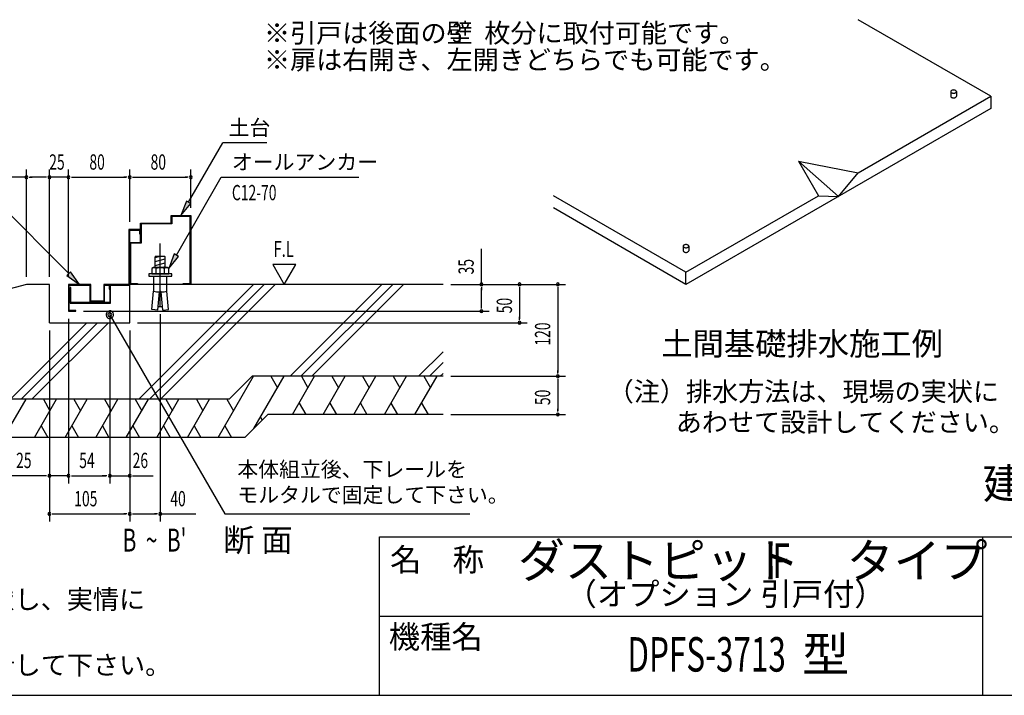
# Model space of a CAD drawing. Extents: x 543 to 20478, y 194 to 14052.
# Drawn here: x 10498 to 16934, y 517 to 4932 of the extents above; entities that cross this region are included whole.
import ezdxf
from ezdxf.enums import TextEntityAlignment as Align

# ---------------------------------------------------------------- set-up
doc = ezdxf.new("R2010")
doc.units = 0
doc.header["$LTSCALE"] = 50
doc.header["$MEASUREMENT"] = 0
for name, color, linetype in [('HIKIDASHI', 6, 'CONTINUOUS'), ('M1', 4, 'CONTINUOUS'), ('NAME', 20, 'CONTINUOUS'), ('SUNPOU', 4, 'CONTINUOUS'), ('U1', 3, 'CONTINUOUS'), ('U2', 4, 'CONTINUOUS'), ('U4', 6, 'CONTINUOUS'), ('U5', 4, 'CONTINUOUS'), ('WAKUMOJI-01', 130, 'CONTINUOUS'), ('WAKUSEN-01', 50, 'CONTINUOUS'), ('WAKUSEN-02', 130, 'CONTINUOUS'), ('下レ_ル２５', 4, 'CONTINUOUS'), ('土台横', 6, 'CONTINUOUS')]:
    doc.layers.add(name, color=color, linetype=linetype)
doc.styles.add('00', font='ROMANS', dxfattribs={"width": 0.666667, "bigfont": 'BIGFONT'})
doc.styles.add('01', font='ROMANS', dxfattribs={"height": 3, "bigfont": 'BIGFONT'})
doc.styles.add('WAKUMOJI', font='SIMPLEX', dxfattribs={"height": 3, "bigfont": 'BIGFONT'})

msp = doc.modelspace()

# ---------------------------------------------------------------- linework, layer by layer
at = {"layer": 'HIKIDASHI'}
for p, q in [((11601.8, 3739.1), (11826.1, 4127.5)), ((12112.6, 4127.5), (11826.1, 4127.5)), ((10818.6, 3273.2), (10189.3, 3902.5)), ((11521.7, 3393.4), (11815.6, 3902.5)), ((11815.6, 3902.5), (12713.5, 3902.5)), ((11587.4, 3747.4), (11551.8, 3652.5)), ((11616.3, 3730.8), (11587.4, 3747.4)), ((11551.8, 3652.5), (11616.3, 3730.8)), ((11507.3, 3401.7), (11471.7, 3306.8)), ((11471.7, 3306.8), (11536.1, 3385.1)), ((11536.1, 3385.1), (11507.3, 3401.7)), ((10830.4, 3285), (10806.8, 3261.4)), ((10889.3, 3202.5), (10830.4, 3285)), ((10806.8, 3261.4), (10889.3, 3202.5)), ((11090.2, 2999.2), (11838.8, 1702.5)), ((11838.8, 1702.5), (13441.2, 1702.5))]:
    msp.add_line(p, q, dxfattribs=at)
for radius in [25, 12.5]:
    msp.add_arc((11086.8, 3005), radius, 120.1, 119.9, dxfattribs=at)
for points in [[(11587.4, 3747.4), (11616.3, 3730.8), (11551.8, 3652.5)], [(11507.3, 3401.7), (11536.1, 3385.1), (11471.7, 3306.8)], [(10806.8, 3261.4), (10830.4, 3285), (10889.3, 3202.5)]]:
    msp.add_solid(points, dxfattribs=at)
at = {"layer": 'SUNPOU'}
for p, q in [((16584.1, 4462.5), (16584.1, 4432.5)), ((16620.8, 4462.5), (16620.8, 4432.5)), ((10541.8, 3252.5), (10541.8, 3952.5)), ((10691.8, 3252.5), (10691.8, 3952.5)), ((10691.8, 3252.5), (10691.8, 3952.5)), ((10816.8, 3252.5), (10816.8, 3952.5)), ((10816.8, 3252.5), (10816.8, 3952.5)), ((11216.8, 3612.5), (11216.8, 3952.5)), ((11216.8, 3612.5), (11216.8, 3952.5)), ((11616.8, 3702.5), (11616.8, 3952.5)), ((10541.8, 3902.5), (10308.9, 3902.5)), ((10560.6, 3902.5), (10579.3, 3902.5)), ((10666.8, 3902.5), (10566.8, 3902.5)), ((10666.8, 3902.5), (10641.8, 3902.5)), ((10673.1, 3902.5), (10654.3, 3902.5)), ((10673.1, 3902.5), (10654.3, 3902.5)), ((10816.8, 3902.5), (10691.8, 3902.5)), ((10835.6, 3902.5), (10854.3, 3902.5)), ((10835.6, 3902.5), (10854.3, 3902.5)), ((10841.8, 3902.5), (11191.8, 3902.5)), ((10841.8, 3902.5), (10866.8, 3902.5)), ((11198.1, 3902.5), (11179.3, 3902.5)), ((11235.6, 3902.5), (11254.3, 3902.5)), ((11241.8, 3902.5), (11591.8, 3902.5)), ((11598.1, 3902.5), (11579.3, 3902.5)), ((11416.8, 3057.5), (11416.8, 3469)), ((13515.7, 3202.5), (13515.7, 3435.4)), ((14834.7, 3452.5), (14834.7, 3422.5)), ((14871.4, 3452.5), (14871.4, 3422.5)), ((12151.8, 3332.4), (12226.8, 3202.5)), ((12301.8, 3332.4), (12151.8, 3332.4)), ((12226.8, 3202.5), (12301.8, 3332.4)), ((13315.7, 3202.5), (14065.7, 3202.5)), ((13315.7, 3202.5), (13815.7, 3202.5)), ((13315.7, 3202.5), (13565.7, 3202.5)), ((13515.7, 3183.7), (13515.7, 3165)), ((13515.7, 3052.5), (13515.7, 3177.5)), ((13765.7, 3183.7), (13765.7, 3165)), ((13765.7, 3177.5), (13765.7, 2977.5)), ((14015.7, 3183.7), (14015.7, 3165)), ((14015.7, 3177.5), (14015.7, 2627.5)), ((10914.3, 3027.5), (13565.7, 3027.5)), ((11086.8, 3030), (11086.8, 1902.5)), ((13515.7, 3046.2), (13515.7, 3065)), ((10816.8, 2977.5), (10816.8, 1902.5)), ((10816.8, 2977.5), (10816.8, 1902.5)), ((11086.8, 2980), (11086.8, 1902.5)), ((11416.8, 3007.5), (11416.8, 1652.5)), ((13765.7, 2971.2), (13765.7, 2990)), ((10691.8, 2902.5), (10691.8, 1902.5)), ((10691.8, 2902.5), (10691.8, 1652.5)), ((11216.8, 2902.5), (11216.8, 1652.5)), ((11216.8, 2902.5), (11216.8, 1652.5)), ((11266.8, 2952.5), (13815.7, 2952.5)), ((14015.7, 2621.2), (14015.7, 2640)), ((13315.7, 2602.5), (14065.7, 2602.5)), ((13315.7, 2602.5), (14065.7, 2602.5)), ((14015.7, 2583.7), (14015.7, 2565)), ((14015.7, 2577.5), (14015.7, 2377.5)), ((14015.7, 2371.2), (14015.7, 2390)), ((13315.7, 2352.5), (14065.7, 2352.5)), ((10666.8, 1952.5), (10433.9, 1952.5)), ((10673.1, 1952.5), (10654.3, 1952.5)), ((10816.8, 1952.5), (10691.8, 1952.5)), ((10835.6, 1952.5), (10854.3, 1952.5)), ((10835.6, 1952.5), (10854.3, 1952.5)), ((10841.8, 1952.5), (10866.8, 1952.5)), ((10841.8, 1952.5), (11061.8, 1952.5)), ((11061.8, 1952.5), (11036.8, 1952.5)), ((11068.1, 1952.5), (11049.3, 1952.5)), ((11068.1, 1952.5), (11049.3, 1952.5)), ((11086.8, 1952.5), (11216.8, 1952.5)), ((11235.6, 1952.5), (11254.3, 1952.5)), ((11241.8, 1952.5), (11369.3, 1952.5)), ((10710.6, 1702.5), (10729.3, 1702.5)), ((10716.8, 1702.5), (11191.8, 1702.5)), ((11198.1, 1702.5), (11179.3, 1702.5)), ((11235.6, 1702.5), (11254.3, 1702.5)), ((11241.8, 1702.5), (11391.8, 1702.5)), ((11398.1, 1702.5), (11379.3, 1702.5)), ((11416.8, 1702.5), (11649.8, 1702.5))]:
    msp.add_line(p, q, dxfattribs=at)
for centre, radius, start, end in [((16590.4, 4462.5), 6.36, 144.34287, 180), ((16590.4, 4462.5), 6.36, 180, 215.65713), ((16596.1, 4458.4), 13.4, 120, 144.34287), ((16596.1, 4466.6), 13.4, 215.65713, 240), ((16599.9, 4451.8), 21, 103.44948, 120), ((16599.9, 4473.2), 21, 240, 256.55052), ((16602.4, 4441.4), 31.7, 90, 103.44948), ((16602.4, 4483.6), 31.7, 256.55052, 270), ((16602.4, 4441.4), 31.7, 76.55052, 90), ((16602.4, 4483.6), 31.7, 270, 283.44948), ((16604.9, 4451.8), 21, 60, 76.55052), ((16604.9, 4473.2), 21, 283.44948, 300), ((16608.7, 4458.4), 13.4, 35.65713, 60), ((16608.7, 4466.6), 13.4, 300, 324.34287), ((16614.4, 4462.5), 6.36, 0, 35.65713), ((16614.4, 4462.5), 6.36, 324.34287, 360), ((16590.4, 4432.5), 6.36, 180, 215.65713), ((16596.1, 4436.6), 13.4, 215.65713, 240), ((16599.9, 4443.2), 21, 240, 256.55052), ((16602.4, 4453.6), 31.7, 256.55052, 270), ((16602.4, 4453.6), 31.7, 270, 283.44948), ((16604.9, 4443.2), 21, 283.44948, 300), ((16608.7, 4436.6), 13.4, 300, 324.34287), ((16614.4, 4432.5), 6.36, 324.34287, 360), ((10541.8, 3902.5), 9.38, 0, 180), ((10541.8, 3902.5), 9.38, 180, 0), ((10691.8, 3902.5), 9.38, 0, 180), ((10691.8, 3902.5), 9.38, 0, 180), ((10691.8, 3902.5), 9.38, 180, 0), ((10691.8, 3902.5), 9.38, 180, 0), ((10816.8, 3902.5), 9.38, 0, 180), ((10816.8, 3902.5), 9.38, 0, 180), ((10816.8, 3902.5), 9.38, 180, 0), ((10816.8, 3902.5), 9.38, 180, 0), ((11216.8, 3902.5), 9.38, 0, 180), ((11216.8, 3902.5), 9.38, 0, 180), ((11216.8, 3902.5), 9.38, 180, 0), ((11216.8, 3902.5), 9.38, 180, 0), ((11616.8, 3902.5), 9.38, 0, 180), ((11616.8, 3902.5), 9.38, 180, 0), ((14841, 3452.5), 6.36, 144.34287, 180), ((14841, 3452.5), 6.36, 180, 215.65713), ((14841, 3422.5), 6.36, 180, 215.65713), ((14846.8, 3448.4), 13.4, 120, 144.34287), ((14846.8, 3456.6), 13.4, 215.65713, 240), ((14846.8, 3426.6), 13.4, 215.65713, 240), ((14850.6, 3441.8), 21, 103.44948, 120), ((14850.6, 3463.2), 21, 240, 256.55052), ((14850.6, 3433.2), 21, 240, 256.55052), ((14853.1, 3431.4), 31.7, 90, 103.44948), ((14853.1, 3473.6), 31.7, 256.55052, 270), ((14853.1, 3443.6), 31.7, 256.55052, 270), ((14853.1, 3431.4), 31.7, 76.55052, 90), ((14853.1, 3473.6), 31.7, 270, 283.44948), ((14853.1, 3443.6), 31.7, 270, 283.44948), ((14855.6, 3441.8), 21, 60, 76.55052), ((14855.6, 3463.2), 21, 283.44948, 300), ((14855.6, 3433.2), 21, 283.44948, 300), ((14859.3, 3448.4), 13.4, 35.65713, 60), ((14859.3, 3456.6), 13.4, 300, 324.34287), ((14859.3, 3426.6), 13.4, 300, 324.34287), ((14865.1, 3452.5), 6.36, 0, 35.65713), ((14865.1, 3452.5), 6.36, 324.34287, 360), ((14865.1, 3422.5), 6.36, 324.34287, 0), ((13515.7, 3202.5), 9.38, 90, 270), ((13515.7, 3202.5), 9.38, 270, 90), ((13765.7, 3202.5), 9.38, 90, 270), ((13765.7, 3202.5), 9.38, 270, 90), ((14015.7, 3202.5), 9.38, 90, 270), ((14015.7, 3202.5), 9.38, 270, 90), ((13515.7, 3027.5), 9.38, 90, 270), ((13515.7, 3027.5), 9.38, 270, 90), ((13765.7, 2952.5), 9.38, 90, 270), ((13765.7, 2952.5), 9.38, 270, 90), ((14015.7, 2602.5), 9.38, 90, 270), ((14015.7, 2602.5), 9.38, 90, 270), ((14015.7, 2602.5), 9.38, 270, 90), ((14015.7, 2602.5), 9.38, 270, 90), ((14015.7, 2352.5), 9.38, 90, 270), ((14015.7, 2352.5), 9.38, 270, 90), ((10691.8, 1952.5), 9.38, 0, 180), ((10691.8, 1952.5), 9.38, 180, 0), ((10816.8, 1952.5), 9.38, 0, 180), ((10816.8, 1952.5), 9.38, 0, 180), ((10816.8, 1952.5), 9.38, 180, 0), ((10816.8, 1952.5), 9.38, 180, 0), ((11086.8, 1952.5), 9.38, 0, 180), ((11086.8, 1952.5), 9.38, 0, 180), ((11086.8, 1952.5), 9.38, 180, 0), ((11086.8, 1952.5), 9.38, 180, 0), ((11216.8, 1952.5), 9.38, 0, 180), ((11216.8, 1952.5), 9.38, 180, 0), ((10691.8, 1702.5), 9.38, 0, 180), ((10691.8, 1702.5), 9.38, 180, 0), ((11216.8, 1702.5), 9.38, 0, 180), ((11216.8, 1702.5), 9.38, 0, 180), ((11216.8, 1702.5), 9.38, 180, 0), ((11216.8, 1702.5), 9.38, 180, 0), ((11416.8, 1702.5), 9.38, 0, 180), ((11416.8, 1702.5), 9.38, 180, 0)]:
    msp.add_arc(centre, radius, start, end, dxfattribs=at)
at = {"layer": 'U1'}
for p, q in [((16844.9, 4432.5), (15978.9, 4932.5)), ((15978.9, 3932.5), (16844.9, 4432.5)), ((16844.9, 4432.5), (16844.9, 4352.5)), ((16844.9, 4352.5), (14853.1, 3202.5)), ((15589.2, 4007.5), (15978.9, 3932.5)), ((15589.2, 4007.5), (15849, 3777.5)), ((15589.2, 4007.5), (15719.1, 3782.5)), ((15849, 3777.5), (15978.9, 3932.5)), ((14853.1, 3282.5), (13987, 3782.5)), ((14853.1, 3282.5), (15719.1, 3782.5)), ((15719.1, 3782.5), (15849, 3777.5)), ((14853.1, 3202.5), (13987, 3702.5)), ((11384.3, 3378.8), (11416.8, 3387.5)), ((11389.3, 3387.5), (11384.3, 3382.5)), ((11384.3, 3312.5), (11384.3, 3382.5)), ((11384.3, 3352.9), (11449.3, 3370.3)), ((11389.3, 3387.5), (11444.3, 3387.5)), ((11444.3, 3387.5), (11449.3, 3382.5)), ((11449.3, 3312.5), (11449.3, 3382.5)), ((11371.8, 3312.5), (11362, 3306.8)), ((11362, 3306.8), (11362, 3272.5)), ((11461.8, 3312.5), (11371.8, 3312.5)), ((11384.3, 3327), (11449.3, 3344.4)), ((11389.4, 3272.5), (11389.4, 3306.8)), ((11426.7, 3312.5), (11449.3, 3318.6)), ((11444.3, 3272.5), (11444.3, 3306.8)), ((11471.7, 3306.8), (11461.8, 3312.5)), ((11471.7, 3272.5), (11471.7, 3306.8)), ((14853.1, 3202.5), (14853.1, 3282.5)), ((11491.8, 3272.5), (11341.8, 3272.5)), ((11341.8, 3272.5), (11341.8, 3257.5)), ((11341.8, 3257.5), (11491.8, 3257.5)), ((11362, 3272.5), (11471.7, 3272.5)), ((11373.1, 3257.5), (11373.1, 3157.5)), ((11460.6, 3157.5), (11460.6, 3257.5)), ((11491.8, 3257.5), (11491.8, 3272.5)), ((10541.8, 3202.5), (9608.8, 2952.5)), ((10691.8, 3202.5), (10541.8, 3202.5)), ((10691.8, 2952.5), (10691.8, 3202.5)), ((13265.7, 3202.5), (11216.8, 3202.5)), ((11216.8, 2952.5), (11216.8, 3202.5)), ((11362.6, 3038), (11373.1, 3157.5)), ((11401.2, 3034.6), (11411.7, 3154.1)), ((11432.4, 3034.6), (11422, 3154.1)), ((11471, 3038), (11460.6, 3157.5)), ((11401.2, 3034.6), (11362.6, 3038)), ((11403.2, 3057.5), (11430.4, 3057.5)), ((11432.4, 3034.6), (11471, 3038)), ((10691.8, 2952.5), (11216.8, 2952.5)), ((11866.8, 2452.5), (12016.8, 2602.5)), ((13265.7, 2602.5), (12016.8, 2602.5)), ((11866.8, 2452.5), (9358.8, 2452.5)), ((11970.4, 2202.5), (12120.4, 2352.5)), ((13265.7, 2352.5), (12120.4, 2352.5)), ((11970.4, 2202.5), (9358.8, 2202.5))]:
    msp.add_line(p, q, dxfattribs=at)
for centre, radius, start, end in [((11375.7, 3286.8), 24.3, 55.61575, 124.38425), ((11416.8, 3220.3), 90.8, 72.41205, 107.58795), ((11458, 3286.8), 24.3, 55.61575, 124.38425), ((11416.8, 3435.3), 281.2, 261.04893, 268.95107), ((11416.8, 3151.9), 5.61, 23.46162, 156.53838), ((11416.8, 3435.3), 281.2, 271.04893, 278.95107)]:
    msp.add_arc(centre, radius, start, end, dxfattribs=at)
at = {"layer": 'U4'}
for p, q in [((11276.1, 2452.5), (12026.1, 3202.5)), ((11346.8, 2452.5), (12096.8, 3202.5)), ((11417.6, 2452.5), (12167.6, 3202.5)), ((12265.7, 2602.5), (12865.7, 3202.5)), ((12336.4, 2602.5), (12936.4, 3202.5)), ((12407.1, 2602.5), (13007.1, 3202.5)), ((10436.6, 2452.5), (10936.6, 2952.5)), ((10507.3, 2452.5), (11007.3, 2952.5)), ((10578, 2452.5), (11078, 2952.5)), ((13105.2, 2602.5), (13265.7, 2762.9)), ((13175.9, 2602.5), (13265.7, 2692.2)), ((11794.7, 2202.5), (12025.6, 2602.5)), ((12027.9, 2260), (12225.6, 2602.5)), ((12139, 2602.5), (12182.3, 2527.5)), ((12281.3, 2352.5), (12425.6, 2602.5)), ((12339, 2602.5), (12382.3, 2527.5)), ((12481.3, 2352.5), (12625.6, 2602.5)), ((12539, 2602.5), (12582.3, 2527.5)), ((12681.3, 2352.5), (12825.6, 2602.5)), ((12739, 2602.5), (12782.3, 2527.5)), ((12881.3, 2352.5), (13025.6, 2602.5)), ((12939, 2602.5), (12982.3, 2527.5)), ((13081.3, 2352.5), (13225.6, 2602.5)), ((13139, 2602.5), (13182.3, 2527.5)), ((13246.7, 2602.5), (13265.7, 2621.5)), ((10394.7, 2202.5), (10539, 2452.5)), ((10594.7, 2202.5), (10739, 2452.5)), ((10652.4, 2452.5), (10695.7, 2377.5)), ((10794.7, 2202.5), (10939, 2452.5)), ((10852.4, 2452.5), (10895.7, 2377.5)), ((10994.7, 2202.5), (11139, 2452.5)), ((11052.4, 2452.5), (11095.7, 2377.5)), ((11194.7, 2202.5), (11339, 2452.5)), ((11252.4, 2452.5), (11295.7, 2377.5)), ((11394.7, 2202.5), (11539, 2452.5)), ((11452.4, 2452.5), (11495.7, 2377.5)), ((11594.7, 2202.5), (11739, 2452.5)), ((11652.4, 2452.5), (11695.7, 2377.5)), ((11852.4, 2452.5), (11895.7, 2377.5)), ((12324.6, 2427.5), (12367.9, 2352.5)), ((12524.6, 2427.5), (12567.9, 2352.5)), ((12724.6, 2427.5), (12767.9, 2352.5)), ((12924.6, 2427.5), (12967.9, 2352.5)), ((13124.6, 2427.5), (13167.9, 2352.5)), ((12071.2, 2335), (12082.8, 2314.9)), ((10638, 2277.5), (10681.3, 2202.5)), ((10838, 2277.5), (10881.3, 2202.5)), ((11038, 2277.5), (11081.3, 2202.5)), ((11238, 2277.5), (11281.3, 2202.5)), ((11438, 2277.5), (11481.3, 2202.5)), ((11638, 2277.5), (11681.3, 2202.5)), ((11838, 2277.5), (11881.3, 2202.5))]:
    msp.add_line(p, q, dxfattribs=at)
at = {"layer": 'WAKUSEN-01'}
for p, q in [((12850, 1552.5), (20477.5, 1552.5)), ((12850, 1552.5), (20477.5, 1552.5)), ((12850, 517.5), (12850, 1552.5)), ((542.5, 517.5), (20477.5, 517.5))]:
    msp.add_line(p, q, dxfattribs=at)
at = {"layer": 'WAKUSEN-02'}
for p, q in [((16792.5, 517.5), (16792.5, 1552.5)), ((12850, 1035), (16792.5, 1035)), ((12850, 1035), (16792.5, 1035))]:
    msp.add_line(p, q, dxfattribs=at)
at = {"layer": '下レ_ル２５'}
for p, q in [((11286.8, 3562.5), (11211.8, 3562.5)), ((11211.8, 3562.5), (11211.8, 3202.5)), ((11216.8, 3197.5), (11216.8, 3557.5)), ((11216.8, 3557.5), (11281.8, 3557.5)), ((11281.8, 3557.5), (11281.8, 3532.5)), ((11286.8, 3532.5), (11286.8, 3562.5)), ((11281.8, 3532.5), (11286.8, 3532.5)), ((10961.8, 3202.5), (10816.8, 3202.5)), ((10816.8, 3202.5), (10816.8, 3027.5)), ((10821.8, 3032.5), (10821.8, 3197.5)), ((10821.8, 3197.5), (10956.8, 3197.5)), ((10826.8, 3182.5), (10826.8, 3080)), ((10831.8, 3182.5), (10826.8, 3182.5)), ((10831.8, 3085), (10831.8, 3182.5)), ((10956.8, 3197.5), (10956.8, 3087.5)), ((10961.8, 3092.5), (10961.8, 3202.5)), ((11086.8, 3202.5), (11046.8, 3202.5)), ((11046.8, 3202.5), (11046.8, 3092.5)), ((11051.8, 3087.5), (11051.8, 3197.5)), ((11051.8, 3197.5), (11081.8, 3197.5)), ((11081.8, 3197.5), (11081.8, 3172.5)), ((11081.8, 3172.5), (11086.8, 3172.5)), ((11086.8, 3172.5), (11086.8, 3202.5)), ((11211.8, 3202.5), (11086.8, 3202.5)), ((11086.8, 3202.5), (11086.8, 3085)), ((11091.8, 3080), (11091.8, 3197.5)), ((11091.8, 3197.5), (11216.8, 3197.5)), ((11046.8, 3092.5), (10961.8, 3092.5)), ((10816.8, 3027.5), (10864.3, 3027.5)), ((10864.3, 3032.5), (10821.8, 3032.5)), ((10826.8, 3080), (11091.8, 3080)), ((11086.8, 3085), (10831.8, 3085)), ((10864.3, 3027.5), (10864.3, 3032.5)), ((10956.8, 3087.5), (11051.8, 3087.5))]:
    msp.add_line(p, q, dxfattribs=at)
at = {"layer": '土台横'}
for p, q in [((11486.8, 3602.5), (11486.8, 3652.5)), ((11486.8, 3652.5), (11616.8, 3652.5)), ((11611.8, 3647.5), (11491.8, 3647.5)), ((11491.8, 3647.5), (11491.8, 3597.5)), ((11611.8, 3207.5), (11611.8, 3647.5)), ((11616.8, 3652.5), (11616.8, 3202.5)), ((11286.8, 3477.5), (11286.8, 3602.5)), ((11286.8, 3602.5), (11486.8, 3602.5)), ((11491.8, 3597.5), (11291.8, 3597.5)), ((11291.8, 3597.5), (11291.8, 3472.5)), ((11216.8, 3202.5), (11216.8, 3477.5)), ((11216.8, 3477.5), (11286.8, 3477.5)), ((11221.8, 3472.5), (11221.8, 3207.5)), ((11291.8, 3472.5), (11221.8, 3472.5)), ((11266.8, 3202.5), (11216.8, 3202.5)), ((11221.8, 3207.5), (11266.8, 3207.5)), ((11266.8, 3207.5), (11266.8, 3202.5)), ((11566.8, 3202.5), (11566.8, 3207.5)), ((11566.8, 3207.5), (11611.8, 3207.5)), ((11616.8, 3202.5), (11566.8, 3202.5))]:
    msp.add_line(p, q, dxfattribs=at)

# ---------------------------------------------------------------- texts
at = {"layer": 'HIKIDASHI', "style": '01'}
for s, p in [('土台', (11863.6, 4177.5)), ('オールアンカー', (11884.9, 3952.5)), ('本体組立後、下レールを', (11920.5, 1944.2)), ('モルタルで固定して下さい。', (11920.5, 1777.5))]:
    msp.add_text(s, height=100, dxfattribs=at).set_placement(p)
at = {"layer": 'HIKIDASHI', "style": '00', "width": 0.666667}
msp.add_text('C12-70', height=100, dxfattribs=at).set_placement((11884.9, 3752.5))
at = {"layer": 'M1', "style": '01'}
for s, p in [('土間基礎排水施工例', (14691.2, 2740)), ('断 面', (11826.7, 1456.7))]:
    msp.add_text(s, height=150, dxfattribs=at).set_placement(p)
at = {"layer": 'M1', "style": '00', "width": 0.67}
msp.add_text("B  ~  B'", height=150, dxfattribs=at).set_placement((11170.4, 1456.7))
at = {"layer": 'NAME', "style": '01'}
for s, p in [('ダストピット\u3000タイプ', (13754.7, 1285)), ('型', (15612.8, 672.5))]:
    msp.add_text(s, height=225, dxfattribs=at).set_placement(p)
at = {"layer": 'NAME', "style": '00', "width": 0.666667}
msp.add_text('F', height=225, dxfattribs=at).set_placement((15418.8, 1285))
at = {"layer": 'NAME', "style": '01'}
msp.add_text('（オプション 引戸付）', height=150, dxfattribs=at).set_placement((15111.8, 1160), align=Align.MIDDLE)
at = {"layer": 'NAME', "style": '00', "width": 0.67}
msp.add_text('DPFS-3713', height=225, dxfattribs=at).set_placement((15505.7, 672.5), align=Align.RIGHT)
at = {"layer": 'SUNPOU', "style": '00'}
for s, height, width, p in [('3', 125, 0.67, (13326.2, 4783)), ('25', 100, 0.666667, (10690.8, 3952.5)), ('80', 100, 0.666667, (10953.3, 3952.5)), ('80', 100, 0.666667, (11353.3, 3952.5)), ('F.L', 105, 0.67, (12157.4, 3382.4)), ('25', 100, 0.666667, (10474.4, 2002.5)), ('54', 100, 0.666667, (10886.8, 2002.5)), ('26', 100, 0.666667, (11236.1, 2002.5)), ('105', 100, 0.666667, (10854.3, 1752.5)), ('40', 100, 0.666667, (11482.3, 1752.5))]:
    msp.add_text(s, height=height, dxfattribs=dict(at, width=width)).set_placement(p)
at = {"layer": 'SUNPOU', "style": '00', "width": 0.666667}
for s, p in [('35', (13465.7, 3268)), ('50', (13715.7, 3014)), ('120', (13965.7, 2802.5)), ('50', (13965.7, 2414))]:
    msp.add_text(s, height=100, rotation=90, dxfattribs=at).set_placement(p)
at = {"layer": 'SUNPOU', "style": '01'}
for s, p in [('寒冷地の場合、凍結深度等を考慮し、実情に', (7906.9, 1081.8)), ('その他現地の実情にあわせて設計して下さい。', (7906.9, 653.2))]:
    msp.add_text(s, height=125, dxfattribs=at).set_placement(p)
at = {"layer": 'U2', "style": '01'}
msp.add_text('建築面積', height=200, dxfattribs=at).set_placement((16792.5, 1802.5))
at = {"layer": 'U5', "style": '01'}
for s, p in [('※引戸は後面の壁  枚分に取付可能です。', (12094.6, 4783)), ('※扉は右開き、左開きどちらでも可能です。', (12094.6, 4608)), ('（注）排水方法は、現場の実状に', (14341.1, 2440)), ('あわせて設計してください。', (14786.5, 2240))]:
    msp.add_text(s, height=125, dxfattribs=at).set_placement(p)
at = {"layer": 'WAKUMOJI-01', "style": 'WAKUMOJI'}
for s, p in [('名\u3000称', (12918.9, 1328.7)), ('名\u3000称', (12918.9, 1328.7)), ('機種名', (12910.3, 824.5)), ('機種名', (12910.3, 824.5))]:
    msp.add_text(s, height=150, dxfattribs=at).set_placement(p)

doc.saveas('drawing.dxf')
